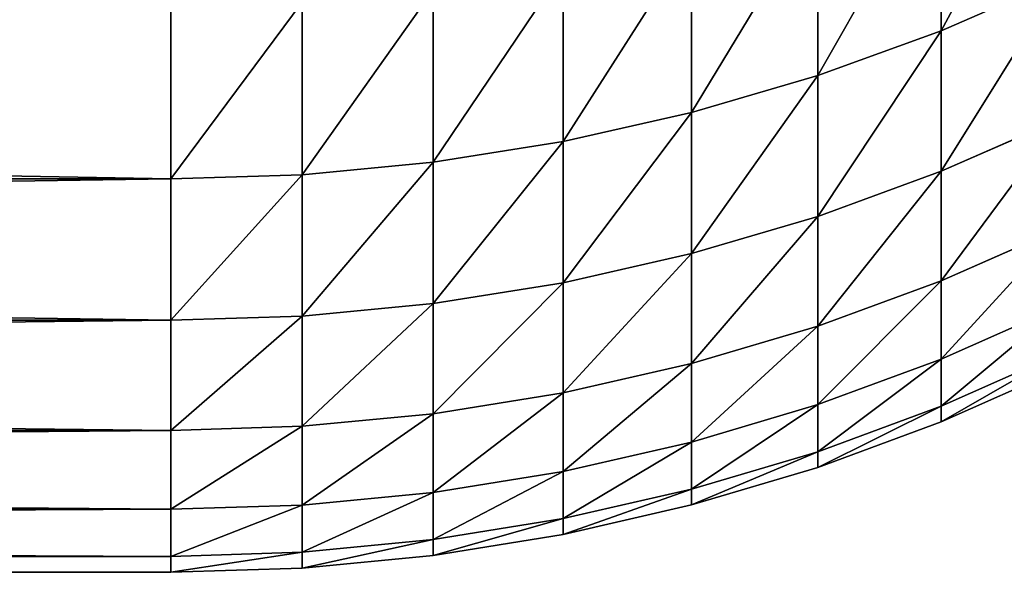
# Model space of a CAD drawing. Units: millimetres. Extents: x 0 to 46, y -51 to 51.
# Drawn here: x 36 to 37, y -51 to -50 of the extents above; entities that cross this region are included whole.
import ezdxf

# ---------------------------------------------------------------- set-up
doc = ezdxf.new("R2010")
doc.units = ezdxf.units.MM
doc.layers.get('0').update_dxf_attribs({"true_color": 0x000000})

# ---------------------------------------------------------------- blocks, each defined once
blk = doc.blocks.new('Group_6')
for p, q in [((373.004, 13.933, 610.592), (373.004, 10.583, 593.355)), ((373.004, 10.583, 418.645), (373.004, 13.933, 401.408)), ((370.591, 13.062, 610.777), (370.591, 9.706, 593.51)), ((370.591, 9.706, 418.49), (370.591, 13.062, 401.223)), ((368.126, 12.344, 610.93), (368.126, 8.983, 593.637)), ((368.126, 8.983, 418.363), (368.126, 12.344, 401.07)), ((365.62, 11.783, 611.049), (365.62, 8.418, 593.737)), ((365.62, 8.418, 418.263), (365.62, 11.783, 400.951)), ((373.004, 10.583, 593.355), (375.354, 11.611, 593.174)), ((373.004, 10.583, 418.645), (375.354, 11.611, 418.826)), ((363.081, 11.38, 611.135), (363.081, 8.013, 593.809)), ((363.081, 8.013, 418.191), (363.081, 11.38, 400.865)), ((357.951, 7.687, 418.134), (357.951, 11.057, 400.797)), ((357.951, 11.057, 611.203), (357.951, 7.687, 593.866)), ((360.522, 11.138, 611.186), (360.522, 7.769, 593.852)), ((360.522, 7.769, 418.148), (360.522, 11.138, 400.814)), ((370.591, 9.706, 593.51), (373.004, 10.583, 593.355)), ((370.591, 9.706, 418.49), (373.004, 10.583, 418.645)), ((373.004, 10.583, 593.355), (373.004, 7.836, 576.012)), ((373.004, 7.836, 435.988), (373.004, 10.583, 418.645)), ((368.126, 8.983, 593.637), (370.591, 9.706, 593.51)), ((368.126, 8.983, 418.363), (370.591, 9.706, 418.49)), ((370.591, 9.706, 593.51), (370.591, 6.954, 576.136)), ((370.591, 6.954, 435.864), (370.591, 9.706, 418.49)), ((365.62, 8.418, 593.737), (368.126, 8.983, 593.637)), ((365.62, 8.418, 418.263), (368.126, 8.983, 418.363)), ((368.126, 8.983, 593.637), (368.126, 6.227, 576.238)), ((368.126, 6.227, 435.762), (368.126, 8.983, 418.363)), ((373.004, 7.836, 576.012), (375.354, 8.87, 575.867)), ((373.004, 7.836, 435.988), (375.354, 8.87, 436.133)), ((363.081, 8.013, 593.809), (365.62, 8.418, 593.737)), ((363.081, 8.013, 418.191), (365.62, 8.418, 418.263)), ((365.62, 8.418, 593.737), (365.62, 5.659, 576.318)), ((365.62, 5.659, 435.682), (365.62, 8.418, 418.263)), ((360.522, 7.769, 593.852), (363.081, 8.013, 593.809)), ((360.522, 7.769, 418.148), (363.081, 8.013, 418.191)), ((363.081, 8.013, 593.809), (363.081, 5.251, 576.376)), ((363.081, 5.251, 435.624), (363.081, 8.013, 418.191)), ((357.951, 7.687, 593.866), (360.522, 7.769, 593.852)), ((357.951, 7.687, 418.134), (360.522, 7.769, 418.148)), ((360.522, 7.769, 593.852), (360.522, 5.006, 576.41)), ((360.522, 5.006, 435.59), (360.522, 7.769, 418.148)), ((370.591, 6.954, 576.136), (373.004, 7.836, 576.012)), ((370.591, 6.954, 435.864), (373.004, 7.836, 435.988)), ((373.004, 7.836, 576.012), (373.004, 5.696, 558.584)), ((373.004, 5.696, 453.416), (373.004, 7.836, 435.988)), ((170, 7.687, 418.134), (357.951, 7.687, 418.134)), ((170, 7.687, 593.866), (357.951, 7.687, 593.866)), ((357.951, 4.924, 435.578), (357.951, 7.687, 418.134)), ((357.951, 7.687, 593.866), (357.951, 4.924, 576.422)), ((368.126, 6.227, 576.238), (370.591, 6.954, 576.136)), ((368.126, 6.227, 435.762), (370.591, 6.954, 435.864)), ((370.591, 6.954, 576.136), (370.591, 4.81, 558.677)), ((370.591, 4.81, 453.323), (370.591, 6.954, 435.864)), ((373.004, 5.696, 558.584), (375.354, 6.734, 558.475)), ((373.004, 5.696, 453.416), (375.354, 6.734, 453.525)), ((365.62, 5.659, 576.318), (368.126, 6.227, 576.238)), ((365.62, 5.659, 435.682), (368.126, 6.227, 435.762)), ((368.126, 6.227, 576.238), (368.126, 4.081, 558.754)), ((368.126, 4.081, 453.246), (368.126, 6.227, 435.762)), ((363.081, 5.251, 576.376), (365.62, 5.659, 576.318)), ((363.081, 5.251, 435.624), (365.62, 5.659, 435.682)), ((365.62, 5.659, 576.318), (365.62, 3.51, 558.814)), ((365.62, 3.51, 453.186), (365.62, 5.659, 435.682)), ((370.591, 4.81, 558.677), (373.004, 5.696, 558.584)), ((370.591, 4.81, 453.323), (373.004, 5.696, 453.416)), ((373.004, 5.696, 558.584), (373.004, 4.166, 541.092)), ((373.004, 4.166, 470.908), (373.004, 5.696, 453.416)), ((360.522, 5.006, 576.41), (363.081, 5.251, 576.376)), ((360.522, 5.006, 435.59), (363.081, 5.251, 435.624)), ((363.081, 5.251, 576.376), (363.081, 3.1, 558.857)), ((363.081, 3.1, 453.143), (363.081, 5.251, 435.624)), ((373.004, 4.166, 541.092), (375.354, 5.207, 541.019)), ((373.004, 4.166, 470.908), (375.354, 5.207, 470.981)), ((357.951, 4.924, 576.422), (360.522, 5.006, 576.41)), ((357.951, 4.924, 435.578), (360.522, 5.006, 435.59)), ((360.522, 5.006, 576.41), (360.522, 2.854, 558.883)), ((360.522, 2.854, 453.117), (360.522, 5.006, 435.59)), ((170, 4.924, 576.422), (357.951, 4.924, 576.422)), ((170, 4.924, 435.578), (357.951, 4.924, 435.578)), ((357.951, 4.924, 576.422), (357.951, 2.772, 558.891)), ((357.951, 2.772, 453.109), (357.951, 4.924, 435.578)), ((368.126, 4.081, 558.754), (370.591, 4.81, 558.677)), ((368.126, 4.081, 453.246), (370.591, 4.81, 453.323)), ((370.591, 4.81, 558.677), (370.591, 3.277, 541.154)), ((370.591, 3.277, 470.846), (370.591, 4.81, 453.323)), ((373.004, 3.247, 523.557), (375.354, 4.29, 523.52)), ((373.004, 3.247, 488.443), (375.354, 4.29, 488.48)), ((365.62, 3.51, 558.814), (368.126, 4.081, 558.754)), ((365.62, 3.51, 453.186), (368.126, 4.081, 453.246)), ((368.126, 4.081, 558.754), (368.126, 2.545, 541.205)), ((368.126, 2.545, 470.795), (368.126, 4.081, 453.246)), ((370.591, 3.277, 541.154), (373.004, 4.166, 541.092)), ((370.591, 3.277, 470.846), (373.004, 4.166, 470.908)), ((373.004, 4.166, 541.092), (373.004, 3.247, 523.557)), ((373.004, 3.247, 488.443), (373.004, 4.166, 470.908)), ((373.004, 2.94, 506), (375.354, 3.984, 506)), ((363.081, 3.1, 558.857), (365.62, 3.51, 558.814)), ((363.081, 3.1, 453.143), (365.62, 3.51, 453.186)), ((365.62, 3.51, 558.814), (365.62, 1.973, 541.245)), ((365.62, 1.973, 470.755), (365.62, 3.51, 453.186)), ((368.126, 2.545, 541.205), (370.591, 3.277, 541.154)), ((368.126, 2.545, 470.795), (370.591, 3.277, 470.846)), ((370.591, 3.277, 541.154), (370.591, 2.357, 523.588)), ((370.591, 2.357, 488.412), (370.591, 3.277, 470.846)), ((360.522, 2.854, 558.883), (363.081, 3.1, 558.857)), ((360.522, 2.854, 453.117), (363.081, 3.1, 453.143)), ((363.081, 3.1, 558.857), (363.081, 1.562, 541.274)), ((363.081, 1.562, 470.726), (363.081, 3.1, 453.143)), ((370.591, 2.357, 523.588), (373.004, 3.247, 523.557)), ((370.591, 2.357, 488.412), (373.004, 3.247, 488.443)), ((373.004, 3.247, 523.557), (373.004, 2.94, 506)), ((373.004, 2.94, 506), (373.004, 3.247, 488.443)), ((370.591, 2.05, 506), (373.004, 2.94, 506)), ((170, 2.772, 453.109), (357.951, 2.772, 453.109)), ((170, 2.772, 558.891), (357.951, 2.772, 558.891)), ((357.951, 2.772, 558.891), (360.522, 2.854, 558.883)), ((357.951, 2.772, 453.109), (360.522, 2.854, 453.117)), ((357.951, 2.772, 558.891), (357.951, 1.233, 541.297)), ((357.951, 1.233, 470.703), (357.951, 2.772, 453.109)), ((360.522, 2.854, 558.883), (360.522, 1.315, 541.291)), ((360.522, 1.315, 470.709), (360.522, 2.854, 453.117)), ((365.62, 1.973, 541.245), (368.126, 2.545, 541.205)), ((365.62, 1.973, 470.755), (368.126, 2.545, 470.795)), ((368.126, 2.545, 541.205), (368.126, 1.623, 523.613)), ((368.126, 1.623, 488.387), (368.126, 2.545, 470.795)), ((368.126, 1.623, 523.613), (370.591, 2.357, 523.588)), ((368.126, 1.623, 488.387), (370.591, 2.357, 488.412)), ((370.591, 2.357, 523.588), (370.591, 2.05, 506)), ((370.591, 2.05, 506), (370.591, 2.357, 488.412)), ((363.081, 1.562, 541.274), (365.62, 1.973, 541.245)), ((363.081, 1.562, 470.726), (365.62, 1.973, 470.755)), ((365.62, 1.973, 541.245), (365.62, 1.05, 523.633)), ((365.62, 1.05, 488.367), (365.62, 1.973, 470.755)), ((368.126, 1.316, 506), (370.591, 2.05, 506)), ((360.522, 1.315, 541.291), (363.081, 1.562, 541.274)), ((360.522, 1.315, 470.709), (363.081, 1.562, 470.726)), ((363.081, 1.562, 541.274), (363.081, 0.638, 523.648)), ((363.081, 0.638, 488.352), (363.081, 1.562, 470.726)), ((365.62, 1.05, 523.633), (368.126, 1.623, 523.613)), ((365.62, 1.05, 488.367), (368.126, 1.623, 488.387)), ((368.126, 1.623, 523.613), (368.126, 1.316, 506)), ((368.126, 1.316, 506), (368.126, 1.623, 488.387)), ((170, 1.233, 470.703), (357.951, 1.233, 470.703)), ((170, 1.233, 541.297), (357.951, 1.233, 541.297)), ((357.951, 1.233, 541.297), (360.522, 1.315, 541.291)), ((357.951, 1.233, 470.703), (360.522, 1.315, 470.709)), ((357.951, 1.233, 541.297), (357.951, 0.308, 523.659)), ((357.951, 0.308, 488.341), (357.951, 1.233, 470.703)), ((360.522, 1.315, 541.291), (360.522, 0.391, 523.656)), ((360.522, 0.391, 488.344), (360.522, 1.315, 470.709)), ((365.62, 0.742, 506), (368.126, 1.316, 506)), ((363.081, 0.638, 523.648), (365.62, 1.05, 523.633)), ((363.081, 0.638, 488.352), (365.62, 1.05, 488.367)), ((365.62, 1.05, 523.633), (365.62, 0.742, 506)), ((365.62, 0.742, 506), (365.62, 1.05, 488.367)), ((360.522, 0.391, 523.656), (363.081, 0.638, 523.648)), ((360.522, 0.391, 488.344), (363.081, 0.638, 488.352)), ((363.081, 0.33, 506), (365.62, 0.742, 506)), ((363.081, 0.638, 523.648), (363.081, 0.33, 506)), ((363.081, 0.33, 506), (363.081, 0.638, 488.352)), ((357.951, 0.308, 523.659), (360.522, 0.391, 523.656)), ((357.951, 0.308, 488.341), (360.522, 0.391, 488.344)), ((360.522, 0.391, 523.656), (360.522, 0.083, 506)), ((360.522, 0.083, 506), (360.522, 0.391, 488.344)), ((170, 0.308, 488.341), (357.951, 0.308, 488.341)), ((170, 0.308, 523.659), (357.951, 0.308, 523.659)), ((357.951, 0.308, 523.659), (357.951, 0, 506)), ((357.951, 0, 506), (357.951, 0.308, 488.341)), ((360.522, 0.083, 506), (363.081, 0.33, 506)), ((170, 0, 506), (357.951, 0, 506)), ((357.951, 0, 506), (360.522, 0.083, 506))]:
    blk.add_line(p, q)
mesh = blk.add_polyface()
corners = [(375.354, 14.954, 610.375), (373.004, 10.583, 593.355), (375.354, 11.611, 593.174), (373.004, 13.933, 610.592)]
mesh.append_faces([[corners[k] for k in face] for face in [(0, 1, 2), (1, 0, 3)]], dxfattribs={"vtx0": -1})
mesh = blk.add_polyface()
corners = [(375.354, 14.954, 401.625), (373.004, 10.583, 418.645), (373.004, 13.933, 401.408), (375.354, 11.611, 418.826)]
mesh.append_faces([[corners[k] for k in face] for face in [(0, 1, 2), (1, 0, 3)]], dxfattribs={"vtx0": -1})
mesh = blk.add_polyface()
corners = [(373.004, 13.933, 610.592), (370.591, 9.706, 593.51), (373.004, 10.583, 593.355), (370.591, 13.062, 610.777)]
mesh.append_faces([[corners[k] for k in face] for face in [(0, 1, 2), (1, 0, 3)]], dxfattribs={"vtx0": -1})
mesh = blk.add_polyface()
corners = [(373.004, 13.933, 401.408), (370.591, 9.706, 418.49), (370.591, 13.062, 401.223), (373.004, 10.583, 418.645)]
mesh.append_faces([[corners[k] for k in face] for face in [(0, 1, 2), (1, 0, 3)]], dxfattribs={"vtx0": -1})
mesh = blk.add_polyface()
corners = [(370.591, 13.062, 610.777), (368.126, 8.983, 593.637), (370.591, 9.706, 593.51), (368.126, 12.344, 610.93)]
mesh.append_faces([[corners[k] for k in face] for face in [(0, 1, 2), (1, 0, 3)]], dxfattribs={"vtx0": -1})
mesh = blk.add_polyface()
corners = [(370.591, 13.062, 401.223), (368.126, 8.983, 418.363), (368.126, 12.344, 401.07), (370.591, 9.706, 418.49)]
mesh.append_faces([[corners[k] for k in face] for face in [(0, 1, 2), (1, 0, 3)]], dxfattribs={"vtx0": -1})
mesh = blk.add_polyface()
corners = [(368.126, 12.344, 610.93), (365.62, 8.418, 593.737), (368.126, 8.983, 593.637), (365.62, 11.783, 611.049)]
mesh.append_faces([[corners[k] for k in face] for face in [(0, 1, 2), (1, 0, 3)]], dxfattribs={"vtx0": -1})
mesh = blk.add_polyface()
corners = [(368.126, 12.344, 401.07), (365.62, 8.418, 418.263), (365.62, 11.783, 400.951), (368.126, 8.983, 418.363)]
mesh.append_faces([[corners[k] for k in face] for face in [(0, 1, 2), (1, 0, 3)]], dxfattribs={"vtx0": -1})
mesh = blk.add_polyface()
corners = [(365.62, 11.783, 611.049), (363.081, 8.013, 593.809), (365.62, 8.418, 593.737), (363.081, 11.38, 611.135)]
mesh.append_faces([[corners[k] for k in face] for face in [(0, 1, 2), (1, 0, 3)]], dxfattribs={"vtx0": -1})
mesh = blk.add_polyface()
corners = [(365.62, 11.783, 400.951), (363.081, 8.013, 418.191), (363.081, 11.38, 400.865), (365.62, 8.418, 418.263)]
mesh.append_faces([[corners[k] for k in face] for face in [(0, 1, 2), (1, 0, 3)]], dxfattribs={"vtx0": -1})
mesh = blk.add_polyface()
corners = [(375.354, 11.611, 593.174), (373.004, 7.836, 576.012), (375.354, 8.87, 575.867), (373.004, 10.583, 593.355)]
mesh.append_faces([[corners[k] for k in face] for face in [(0, 1, 2), (1, 0, 3)]], dxfattribs={"vtx0": -1})
mesh = blk.add_polyface()
corners = [(375.354, 11.611, 418.826), (373.004, 7.836, 435.988), (373.004, 10.583, 418.645), (375.354, 8.87, 436.133)]
mesh.append_faces([[corners[k] for k in face] for face in [(0, 1, 2), (1, 0, 3)]], dxfattribs={"vtx0": -1})
mesh = blk.add_polyface()
corners = [(363.081, 11.38, 611.135), (360.522, 7.769, 593.852), (363.081, 8.013, 593.809), (360.522, 11.138, 611.186)]
mesh.append_faces([[corners[k] for k in face] for face in [(0, 1, 2), (1, 0, 3)]], dxfattribs={"vtx0": -1})
mesh = blk.add_polyface()
corners = [(363.081, 11.38, 400.865), (360.522, 7.769, 418.148), (360.522, 11.138, 400.814), (363.081, 8.013, 418.191)]
mesh.append_faces([[corners[k] for k in face] for face in [(0, 1, 2), (1, 0, 3)]], dxfattribs={"vtx0": -1})
mesh = blk.add_polyface()
corners = [(357.951, 7.687, 418.134), (170, 11.057, 400.797), (357.951, 11.057, 400.797), (170, 7.687, 418.134)]
mesh.append_faces([[corners[k] for k in face] for face in [(0, 1, 2), (1, 0, 3)]], dxfattribs={"vtx0": -1})
mesh = blk.add_polyface()
corners = [(357.951, 11.057, 611.203), (170, 7.687, 593.866), (357.951, 7.687, 593.866), (170, 11.057, 611.203)]
mesh.append_faces([[corners[k] for k in face] for face in [(0, 1, 2), (1, 0, 3)]], dxfattribs={"vtx0": -1})
mesh = blk.add_polyface()
corners = [(360.522, 11.138, 611.186), (357.951, 7.687, 593.866), (360.522, 7.769, 593.852), (357.951, 11.057, 611.203)]
mesh.append_faces([[corners[k] for k in face] for face in [(0, 1, 2), (1, 0, 3)]], dxfattribs={"vtx0": -1})
mesh = blk.add_polyface()
corners = [(360.522, 11.138, 400.814), (357.951, 7.687, 418.134), (357.951, 11.057, 400.797), (360.522, 7.769, 418.148)]
mesh.append_faces([[corners[k] for k in face] for face in [(0, 1, 2), (1, 0, 3)]], dxfattribs={"vtx0": -1})
mesh = blk.add_polyface()
corners = [(373.004, 10.583, 593.355), (370.591, 6.954, 576.136), (373.004, 7.836, 576.012), (370.591, 9.706, 593.51)]
mesh.append_faces([[corners[k] for k in face] for face in [(0, 1, 2), (1, 0, 3)]], dxfattribs={"vtx0": -1})
mesh = blk.add_polyface()
corners = [(373.004, 10.583, 418.645), (370.591, 6.954, 435.864), (370.591, 9.706, 418.49), (373.004, 7.836, 435.988)]
mesh.append_faces([[corners[k] for k in face] for face in [(0, 1, 2), (1, 0, 3)]], dxfattribs={"vtx0": -1})
mesh = blk.add_polyface()
corners = [(370.591, 9.706, 593.51), (368.126, 6.227, 576.238), (370.591, 6.954, 576.136), (368.126, 8.983, 593.637)]
mesh.append_faces([[corners[k] for k in face] for face in [(0, 1, 2), (1, 0, 3)]], dxfattribs={"vtx0": -1})
mesh = blk.add_polyface()
corners = [(370.591, 9.706, 418.49), (368.126, 6.227, 435.762), (368.126, 8.983, 418.363), (370.591, 6.954, 435.864)]
mesh.append_faces([[corners[k] for k in face] for face in [(0, 1, 2), (1, 0, 3)]], dxfattribs={"vtx0": -1})
mesh = blk.add_polyface()
corners = [(368.126, 8.983, 593.637), (365.62, 5.659, 576.318), (368.126, 6.227, 576.238), (365.62, 8.418, 593.737)]
mesh.append_faces([[corners[k] for k in face] for face in [(0, 1, 2), (1, 0, 3)]], dxfattribs={"vtx0": -1})
mesh = blk.add_polyface()
corners = [(368.126, 8.983, 418.363), (365.62, 5.659, 435.682), (365.62, 8.418, 418.263), (368.126, 6.227, 435.762)]
mesh.append_faces([[corners[k] for k in face] for face in [(0, 1, 2), (1, 0, 3)]], dxfattribs={"vtx0": -1})
mesh = blk.add_polyface()
corners = [(375.354, 8.87, 575.867), (373.004, 5.696, 558.584), (375.354, 6.734, 558.475), (373.004, 7.836, 576.012)]
mesh.append_faces([[corners[k] for k in face] for face in [(0, 1, 2), (1, 0, 3)]], dxfattribs={"vtx0": -1})
mesh = blk.add_polyface()
corners = [(375.354, 8.87, 436.133), (373.004, 5.696, 453.416), (373.004, 7.836, 435.988), (375.354, 6.734, 453.525)]
mesh.append_faces([[corners[k] for k in face] for face in [(0, 1, 2), (1, 0, 3)]], dxfattribs={"vtx0": -1})
mesh = blk.add_polyface()
corners = [(365.62, 8.418, 593.737), (363.081, 5.251, 576.376), (365.62, 5.659, 576.318), (363.081, 8.013, 593.809)]
mesh.append_faces([[corners[k] for k in face] for face in [(0, 1, 2), (1, 0, 3)]], dxfattribs={"vtx0": -1})
mesh = blk.add_polyface()
corners = [(365.62, 8.418, 418.263), (363.081, 5.251, 435.624), (363.081, 8.013, 418.191), (365.62, 5.659, 435.682)]
mesh.append_faces([[corners[k] for k in face] for face in [(0, 1, 2), (1, 0, 3)]], dxfattribs={"vtx0": -1})
mesh = blk.add_polyface()
corners = [(363.081, 8.013, 593.809), (360.522, 5.006, 576.41), (363.081, 5.251, 576.376), (360.522, 7.769, 593.852)]
mesh.append_faces([[corners[k] for k in face] for face in [(0, 1, 2), (1, 0, 3)]], dxfattribs={"vtx0": -1})
mesh = blk.add_polyface()
corners = [(363.081, 8.013, 418.191), (360.522, 5.006, 435.59), (360.522, 7.769, 418.148), (363.081, 5.251, 435.624)]
mesh.append_faces([[corners[k] for k in face] for face in [(0, 1, 2), (1, 0, 3)]], dxfattribs={"vtx0": -1})
mesh = blk.add_polyface()
corners = [(360.522, 7.769, 593.852), (357.951, 4.924, 576.422), (360.522, 5.006, 576.41), (357.951, 7.687, 593.866)]
mesh.append_faces([[corners[k] for k in face] for face in [(0, 1, 2), (1, 0, 3)]], dxfattribs={"vtx0": -1})
mesh = blk.add_polyface()
corners = [(360.522, 7.769, 418.148), (357.951, 4.924, 435.578), (357.951, 7.687, 418.134), (360.522, 5.006, 435.59)]
mesh.append_faces([[corners[k] for k in face] for face in [(0, 1, 2), (1, 0, 3)]], dxfattribs={"vtx0": -1})
mesh = blk.add_polyface()
corners = [(373.004, 7.836, 576.012), (370.591, 4.81, 558.677), (373.004, 5.696, 558.584), (370.591, 6.954, 576.136)]
mesh.append_faces([[corners[k] for k in face] for face in [(0, 1, 2), (1, 0, 3)]], dxfattribs={"vtx0": -1})
mesh = blk.add_polyface()
corners = [(373.004, 7.836, 435.988), (370.591, 4.81, 453.323), (370.591, 6.954, 435.864), (373.004, 5.696, 453.416)]
mesh.append_faces([[corners[k] for k in face] for face in [(0, 1, 2), (1, 0, 3)]], dxfattribs={"vtx0": -1})
mesh = blk.add_polyface()
corners = [(357.951, 7.687, 593.866), (170, 4.924, 576.422), (357.951, 4.924, 576.422), (170, 7.687, 593.866)]
mesh.append_faces([[corners[k] for k in face] for face in [(0, 1, 2), (1, 0, 3)]], dxfattribs={"vtx0": -1})
mesh = blk.add_polyface()
corners = [(357.951, 4.924, 435.578), (170, 7.687, 418.134), (357.951, 7.687, 418.134), (170, 4.924, 435.578)]
mesh.append_faces([[corners[k] for k in face] for face in [(0, 1, 2), (1, 0, 3)]], dxfattribs={"vtx0": -1})
mesh = blk.add_polyface()
corners = [(370.591, 6.954, 576.136), (368.126, 4.081, 558.754), (370.591, 4.81, 558.677), (368.126, 6.227, 576.238)]
mesh.append_faces([[corners[k] for k in face] for face in [(0, 1, 2), (1, 0, 3)]], dxfattribs={"vtx0": -1})
mesh = blk.add_polyface()
corners = [(370.591, 6.954, 435.864), (368.126, 4.081, 453.246), (368.126, 6.227, 435.762), (370.591, 4.81, 453.323)]
mesh.append_faces([[corners[k] for k in face] for face in [(0, 1, 2), (1, 0, 3)]], dxfattribs={"vtx0": -1})
mesh = blk.add_polyface()
corners = [(375.354, 6.734, 558.475), (373.004, 4.166, 541.092), (375.354, 5.207, 541.019), (373.004, 5.696, 558.584)]
mesh.append_faces([[corners[k] for k in face] for face in [(0, 1, 2), (1, 0, 3)]], dxfattribs={"vtx0": -1})
mesh = blk.add_polyface()
corners = [(375.354, 6.734, 453.525), (373.004, 4.166, 470.908), (373.004, 5.696, 453.416), (375.354, 5.207, 470.981)]
mesh.append_faces([[corners[k] for k in face] for face in [(0, 1, 2), (1, 0, 3)]], dxfattribs={"vtx0": -1})
mesh = blk.add_polyface()
corners = [(368.126, 6.227, 576.238), (365.62, 3.51, 558.814), (368.126, 4.081, 558.754), (365.62, 5.659, 576.318)]
mesh.append_faces([[corners[k] for k in face] for face in [(0, 1, 2), (1, 0, 3)]], dxfattribs={"vtx0": -1})
mesh = blk.add_polyface()
corners = [(368.126, 6.227, 435.762), (365.62, 3.51, 453.186), (365.62, 5.659, 435.682), (368.126, 4.081, 453.246)]
mesh.append_faces([[corners[k] for k in face] for face in [(0, 1, 2), (1, 0, 3)]], dxfattribs={"vtx0": -1})
mesh = blk.add_polyface()
corners = [(365.62, 5.659, 576.318), (363.081, 3.1, 558.857), (365.62, 3.51, 558.814), (363.081, 5.251, 576.376)]
mesh.append_faces([[corners[k] for k in face] for face in [(0, 1, 2), (1, 0, 3)]], dxfattribs={"vtx0": -1})
mesh = blk.add_polyface()
corners = [(365.62, 5.659, 435.682), (363.081, 3.1, 453.143), (363.081, 5.251, 435.624), (365.62, 3.51, 453.186)]
mesh.append_faces([[corners[k] for k in face] for face in [(0, 1, 2), (1, 0, 3)]], dxfattribs={"vtx0": -1})
mesh = blk.add_polyface()
corners = [(373.004, 5.696, 558.584), (370.591, 3.277, 541.154), (373.004, 4.166, 541.092), (370.591, 4.81, 558.677)]
mesh.append_faces([[corners[k] for k in face] for face in [(0, 1, 2), (1, 0, 3)]], dxfattribs={"vtx0": -1})
mesh = blk.add_polyface()
corners = [(373.004, 5.696, 453.416), (370.591, 3.277, 470.846), (370.591, 4.81, 453.323), (373.004, 4.166, 470.908)]
mesh.append_faces([[corners[k] for k in face] for face in [(0, 1, 2), (1, 0, 3)]], dxfattribs={"vtx0": -1})
mesh = blk.add_polyface()
corners = [(363.081, 5.251, 576.376), (360.522, 2.854, 558.883), (363.081, 3.1, 558.857), (360.522, 5.006, 576.41)]
mesh.append_faces([[corners[k] for k in face] for face in [(0, 1, 2), (1, 0, 3)]], dxfattribs={"vtx0": -1})
mesh = blk.add_polyface()
corners = [(363.081, 5.251, 435.624), (360.522, 2.854, 453.117), (360.522, 5.006, 435.59), (363.081, 3.1, 453.143)]
mesh.append_faces([[corners[k] for k in face] for face in [(0, 1, 2), (1, 0, 3)]], dxfattribs={"vtx0": -1})
mesh = blk.add_polyface()
corners = [(375.354, 5.207, 541.019), (373.004, 3.247, 523.557), (375.354, 4.29, 523.52), (373.004, 4.166, 541.092)]
mesh.append_faces([[corners[k] for k in face] for face in [(0, 1, 2), (1, 0, 3)]], dxfattribs={"vtx0": -1})
mesh = blk.add_polyface()
corners = [(375.354, 5.207, 470.981), (373.004, 3.247, 488.443), (373.004, 4.166, 470.908), (375.354, 4.29, 488.48)]
mesh.append_faces([[corners[k] for k in face] for face in [(0, 1, 2), (1, 0, 3)]], dxfattribs={"vtx0": -1})
mesh = blk.add_polyface()
corners = [(360.522, 5.006, 576.41), (357.951, 2.772, 558.891), (360.522, 2.854, 558.883), (357.951, 4.924, 576.422)]
mesh.append_faces([[corners[k] for k in face] for face in [(0, 1, 2), (1, 0, 3)]], dxfattribs={"vtx0": -1})
mesh = blk.add_polyface()
corners = [(360.522, 5.006, 435.59), (357.951, 2.772, 453.109), (357.951, 4.924, 435.578), (360.522, 2.854, 453.117)]
mesh.append_faces([[corners[k] for k in face] for face in [(0, 1, 2), (1, 0, 3)]], dxfattribs={"vtx0": -1})
mesh = blk.add_polyface()
corners = [(357.951, 4.924, 576.422), (170, 2.772, 558.891), (357.951, 2.772, 558.891), (170, 4.924, 576.422)]
mesh.append_faces([[corners[k] for k in face] for face in [(0, 1, 2), (1, 0, 3)]], dxfattribs={"vtx0": -1})
mesh = blk.add_polyface()
corners = [(357.951, 2.772, 453.109), (170, 4.924, 435.578), (357.951, 4.924, 435.578), (170, 2.772, 453.109)]
mesh.append_faces([[corners[k] for k in face] for face in [(0, 1, 2), (1, 0, 3)]], dxfattribs={"vtx0": -1})
mesh = blk.add_polyface()
corners = [(370.591, 4.81, 558.677), (368.126, 2.545, 541.205), (370.591, 3.277, 541.154), (368.126, 4.081, 558.754)]
mesh.append_faces([[corners[k] for k in face] for face in [(0, 1, 2), (1, 0, 3)]], dxfattribs={"vtx0": -1})
mesh = blk.add_polyface()
corners = [(370.591, 4.81, 453.323), (368.126, 2.545, 470.795), (368.126, 4.081, 453.246), (370.591, 3.277, 470.846)]
mesh.append_faces([[corners[k] for k in face] for face in [(0, 1, 2), (1, 0, 3)]], dxfattribs={"vtx0": -1})
mesh = blk.add_polyface()
corners = [(375.354, 4.29, 523.52), (373.004, 2.94, 506), (375.354, 3.984, 506), (373.004, 3.247, 523.557)]
mesh.append_faces([[corners[k] for k in face] for face in [(0, 1, 2), (1, 0, 3)]], dxfattribs={"vtx0": -1})
mesh = blk.add_polyface()
corners = [(375.354, 4.29, 488.48), (373.004, 2.94, 506), (373.004, 3.247, 488.443), (375.354, 3.984, 506)]
mesh.append_faces([[corners[k] for k in face] for face in [(0, 1, 2), (1, 0, 3)]], dxfattribs={"vtx0": -1})
mesh = blk.add_polyface()
corners = [(368.126, 4.081, 558.754), (365.62, 1.973, 541.245), (368.126, 2.545, 541.205), (365.62, 3.51, 558.814)]
mesh.append_faces([[corners[k] for k in face] for face in [(0, 1, 2), (1, 0, 3)]], dxfattribs={"vtx0": -1})
mesh = blk.add_polyface()
corners = [(368.126, 4.081, 453.246), (365.62, 1.973, 470.755), (365.62, 3.51, 453.186), (368.126, 2.545, 470.795)]
mesh.append_faces([[corners[k] for k in face] for face in [(0, 1, 2), (1, 0, 3)]], dxfattribs={"vtx0": -1})
mesh = blk.add_polyface()
corners = [(373.004, 4.166, 541.092), (370.591, 2.357, 523.588), (373.004, 3.247, 523.557), (370.591, 3.277, 541.154)]
mesh.append_faces([[corners[k] for k in face] for face in [(0, 1, 2), (1, 0, 3)]], dxfattribs={"vtx0": -1})
mesh = blk.add_polyface()
corners = [(373.004, 4.166, 470.908), (370.591, 2.357, 488.412), (370.591, 3.277, 470.846), (373.004, 3.247, 488.443)]
mesh.append_faces([[corners[k] for k in face] for face in [(0, 1, 2), (1, 0, 3)]], dxfattribs={"vtx0": -1})
mesh = blk.add_polyface()
corners = [(365.62, 3.51, 558.814), (363.081, 1.562, 541.274), (365.62, 1.973, 541.245), (363.081, 3.1, 558.857)]
mesh.append_faces([[corners[k] for k in face] for face in [(0, 1, 2), (1, 0, 3)]], dxfattribs={"vtx0": -1})
mesh = blk.add_polyface()
corners = [(365.62, 3.51, 453.186), (363.081, 1.562, 470.726), (363.081, 3.1, 453.143), (365.62, 1.973, 470.755)]
mesh.append_faces([[corners[k] for k in face] for face in [(0, 1, 2), (1, 0, 3)]], dxfattribs={"vtx0": -1})
mesh = blk.add_polyface()
corners = [(370.591, 3.277, 541.154), (368.126, 1.623, 523.613), (370.591, 2.357, 523.588), (368.126, 2.545, 541.205)]
mesh.append_faces([[corners[k] for k in face] for face in [(0, 1, 2), (1, 0, 3)]], dxfattribs={"vtx0": -1})
mesh = blk.add_polyface()
corners = [(370.591, 3.277, 470.846), (368.126, 1.623, 488.387), (368.126, 2.545, 470.795), (370.591, 2.357, 488.412)]
mesh.append_faces([[corners[k] for k in face] for face in [(0, 1, 2), (1, 0, 3)]], dxfattribs={"vtx0": -1})
mesh = blk.add_polyface()
corners = [(363.081, 3.1, 558.857), (360.522, 1.315, 541.291), (363.081, 1.562, 541.274), (360.522, 2.854, 558.883)]
mesh.append_faces([[corners[k] for k in face] for face in [(0, 1, 2), (1, 0, 3)]], dxfattribs={"vtx0": -1})
mesh = blk.add_polyface()
corners = [(363.081, 3.1, 453.143), (360.522, 1.315, 470.709), (360.522, 2.854, 453.117), (363.081, 1.562, 470.726)]
mesh.append_faces([[corners[k] for k in face] for face in [(0, 1, 2), (1, 0, 3)]], dxfattribs={"vtx0": -1})
mesh = blk.add_polyface()
corners = [(373.004, 3.247, 523.557), (370.591, 2.05, 506), (373.004, 2.94, 506), (370.591, 2.357, 523.588)]
mesh.append_faces([[corners[k] for k in face] for face in [(0, 1, 2), (1, 0, 3)]], dxfattribs={"vtx0": -1})
mesh = blk.add_polyface()
corners = [(373.004, 3.247, 488.443), (370.591, 2.05, 506), (370.591, 2.357, 488.412), (373.004, 2.94, 506)]
mesh.append_faces([[corners[k] for k in face] for face in [(0, 1, 2), (1, 0, 3)]], dxfattribs={"vtx0": -1})
mesh = blk.add_polyface()
corners = [(357.951, 1.233, 470.703), (170, 2.772, 453.109), (357.951, 2.772, 453.109), (170, 1.233, 470.703)]
mesh.append_faces([[corners[k] for k in face] for face in [(0, 1, 2), (1, 0, 3)]], dxfattribs={"vtx0": -1})
mesh = blk.add_polyface()
corners = [(357.951, 2.772, 558.891), (170, 1.233, 541.297), (357.951, 1.233, 541.297), (170, 2.772, 558.891)]
mesh.append_faces([[corners[k] for k in face] for face in [(0, 1, 2), (1, 0, 3)]], dxfattribs={"vtx0": -1})
mesh = blk.add_polyface()
corners = [(360.522, 2.854, 558.883), (357.951, 1.233, 541.297), (360.522, 1.315, 541.291), (357.951, 2.772, 558.891)]
mesh.append_faces([[corners[k] for k in face] for face in [(0, 1, 2), (1, 0, 3)]], dxfattribs={"vtx0": -1})
mesh = blk.add_polyface()
corners = [(360.522, 2.854, 453.117), (357.951, 1.233, 470.703), (357.951, 2.772, 453.109), (360.522, 1.315, 470.709)]
mesh.append_faces([[corners[k] for k in face] for face in [(0, 1, 2), (1, 0, 3)]], dxfattribs={"vtx0": -1})
mesh = blk.add_polyface()
corners = [(368.126, 2.545, 541.205), (365.62, 1.05, 523.633), (368.126, 1.623, 523.613), (365.62, 1.973, 541.245)]
mesh.append_faces([[corners[k] for k in face] for face in [(0, 1, 2), (1, 0, 3)]], dxfattribs={"vtx0": -1})
mesh = blk.add_polyface()
corners = [(368.126, 2.545, 470.795), (365.62, 1.05, 488.367), (365.62, 1.973, 470.755), (368.126, 1.623, 488.387)]
mesh.append_faces([[corners[k] for k in face] for face in [(0, 1, 2), (1, 0, 3)]], dxfattribs={"vtx0": -1})
mesh = blk.add_polyface()
corners = [(370.591, 2.357, 523.588), (368.126, 1.316, 506), (370.591, 2.05, 506), (368.126, 1.623, 523.613)]
mesh.append_faces([[corners[k] for k in face] for face in [(0, 1, 2), (1, 0, 3)]], dxfattribs={"vtx0": -1})
mesh = blk.add_polyface()
corners = [(370.591, 2.357, 488.412), (368.126, 1.316, 506), (368.126, 1.623, 488.387), (370.591, 2.05, 506)]
mesh.append_faces([[corners[k] for k in face] for face in [(0, 1, 2), (1, 0, 3)]], dxfattribs={"vtx0": -1})
mesh = blk.add_polyface()
corners = [(365.62, 1.973, 541.245), (363.081, 0.638, 523.648), (365.62, 1.05, 523.633), (363.081, 1.562, 541.274)]
mesh.append_faces([[corners[k] for k in face] for face in [(0, 1, 2), (1, 0, 3)]], dxfattribs={"vtx0": -1})
mesh = blk.add_polyface()
corners = [(365.62, 1.973, 470.755), (363.081, 0.638, 488.352), (363.081, 1.562, 470.726), (365.62, 1.05, 488.367)]
mesh.append_faces([[corners[k] for k in face] for face in [(0, 1, 2), (1, 0, 3)]], dxfattribs={"vtx0": -1})
mesh = blk.add_polyface()
corners = [(363.081, 1.562, 541.274), (360.522, 0.391, 523.656), (363.081, 0.638, 523.648), (360.522, 1.315, 541.291)]
mesh.append_faces([[corners[k] for k in face] for face in [(0, 1, 2), (1, 0, 3)]], dxfattribs={"vtx0": -1})
mesh = blk.add_polyface()
corners = [(363.081, 1.562, 470.726), (360.522, 0.391, 488.344), (360.522, 1.315, 470.709), (363.081, 0.638, 488.352)]
mesh.append_faces([[corners[k] for k in face] for face in [(0, 1, 2), (1, 0, 3)]], dxfattribs={"vtx0": -1})
mesh = blk.add_polyface()
corners = [(368.126, 1.623, 523.613), (365.62, 0.742, 506), (368.126, 1.316, 506), (365.62, 1.05, 523.633)]
mesh.append_faces([[corners[k] for k in face] for face in [(0, 1, 2), (1, 0, 3)]], dxfattribs={"vtx0": -1})
mesh = blk.add_polyface()
corners = [(368.126, 1.623, 488.387), (365.62, 0.742, 506), (365.62, 1.05, 488.367), (368.126, 1.316, 506)]
mesh.append_faces([[corners[k] for k in face] for face in [(0, 1, 2), (1, 0, 3)]], dxfattribs={"vtx0": -1})
mesh = blk.add_polyface()
corners = [(357.951, 0.308, 488.341), (170, 1.233, 470.703), (357.951, 1.233, 470.703), (170, 0.308, 488.341)]
mesh.append_faces([[corners[k] for k in face] for face in [(0, 1, 2), (1, 0, 3)]], dxfattribs={"vtx0": -1})
mesh = blk.add_polyface()
corners = [(357.951, 1.233, 541.297), (170, 0.308, 523.659), (357.951, 0.308, 523.659), (170, 1.233, 541.297)]
mesh.append_faces([[corners[k] for k in face] for face in [(0, 1, 2), (1, 0, 3)]], dxfattribs={"vtx0": -1})
mesh = blk.add_polyface()
corners = [(360.522, 1.315, 541.291), (357.951, 0.308, 523.659), (360.522, 0.391, 523.656), (357.951, 1.233, 541.297)]
mesh.append_faces([[corners[k] for k in face] for face in [(0, 1, 2), (1, 0, 3)]], dxfattribs={"vtx0": -1})
mesh = blk.add_polyface()
corners = [(360.522, 1.315, 470.709), (357.951, 0.308, 488.341), (357.951, 1.233, 470.703), (360.522, 0.391, 488.344)]
mesh.append_faces([[corners[k] for k in face] for face in [(0, 1, 2), (1, 0, 3)]], dxfattribs={"vtx0": -1})
mesh = blk.add_polyface()
corners = [(365.62, 1.05, 523.633), (363.081, 0.33, 506), (365.62, 0.742, 506), (363.081, 0.638, 523.648)]
mesh.append_faces([[corners[k] for k in face] for face in [(0, 1, 2), (1, 0, 3)]], dxfattribs={"vtx0": -1})
mesh = blk.add_polyface()
corners = [(365.62, 1.05, 488.367), (363.081, 0.33, 506), (363.081, 0.638, 488.352), (365.62, 0.742, 506)]
mesh.append_faces([[corners[k] for k in face] for face in [(0, 1, 2), (1, 0, 3)]], dxfattribs={"vtx0": -1})
mesh = blk.add_polyface()
corners = [(363.081, 0.638, 523.648), (360.522, 0.083, 506), (363.081, 0.33, 506), (360.522, 0.391, 523.656)]
mesh.append_faces([[corners[k] for k in face] for face in [(0, 1, 2), (1, 0, 3)]], dxfattribs={"vtx0": -1})
mesh = blk.add_polyface()
corners = [(363.081, 0.638, 488.352), (360.522, 0.083, 506), (360.522, 0.391, 488.344), (363.081, 0.33, 506)]
mesh.append_faces([[corners[k] for k in face] for face in [(0, 1, 2), (1, 0, 3)]], dxfattribs={"vtx0": -1})
mesh = blk.add_polyface()
corners = [(360.522, 0.391, 523.656), (357.951, 0, 506), (360.522, 0.083, 506), (357.951, 0.308, 523.659)]
mesh.append_faces([[corners[k] for k in face] for face in [(0, 1, 2), (1, 0, 3)]], dxfattribs={"vtx0": -1})
mesh = blk.add_polyface()
corners = [(360.522, 0.391, 488.344), (357.951, 0, 506), (357.951, 0.308, 488.341), (360.522, 0.083, 506)]
mesh.append_faces([[corners[k] for k in face] for face in [(0, 1, 2), (1, 0, 3)]], dxfattribs={"vtx0": -1})
mesh = blk.add_polyface()
corners = [(357.951, 0, 506), (170, 0.308, 488.341), (357.951, 0.308, 488.341), (170, 0, 506)]
mesh.append_faces([[corners[k] for k in face] for face in [(0, 1, 2), (1, 0, 3)]], dxfattribs={"vtx0": -1})
mesh = blk.add_polyface()
corners = [(357.951, 0.308, 523.659), (170, 0, 506), (357.951, 0, 506), (170, 0.308, 523.659)]
mesh.append_faces([[corners[k] for k in face] for face in [(0, 1, 2), (1, 0, 3)]], dxfattribs={"vtx0": -1})
blk = doc.blocks.new('EBL-4059')
at = {"xscale": 0.09999999999999999, "yscale": 0.09999999999999999, "zscale": 0.09999999999999999}
blk.add_blockref('Group_6', (0, 0), dxfattribs=at)

msp = doc.modelspace()

# ---------------------------------------------------------------- block references
msp.add_blockref('EBL-4059', (0, -50.6, -50.6))

doc.saveas('drawing.dxf')
